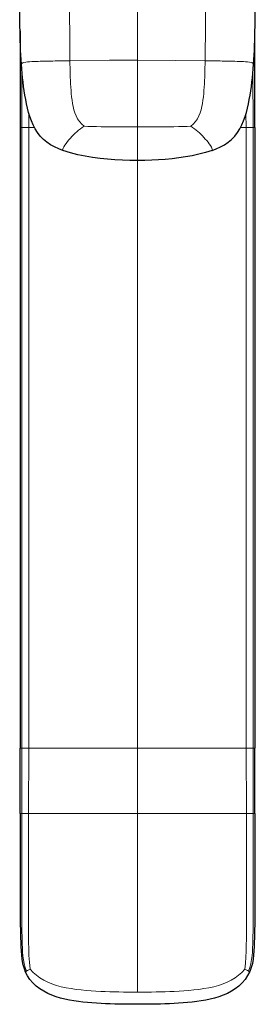
# Model space of a CAD drawing. Units: millimetres. Extents: x 7 to 791, y -35 to 590.
# Drawn here: x 375 to 411, y -35 to 116 of the extents above; entities that cross this region are included whole.
import ezdxf

# ---------------------------------------------------------------- set-up
doc = ezdxf.new("R2010")
doc.units = ezdxf.units.MM
doc.layers.get('0').update_dxf_attribs({"color": 106, "lineweight": 0})

# ---------------------------------------------------------------- blocks, each defined once
blk = doc.blocks.new('b', base_point=(0, 230.663391))
at = {"color": 0, "linetype": 'Continuous', "lineweight": 0}
for p, q in [((392.754787, 117.579443), (392.754787, 110.722111)), ((392.754787, 110.722111), (392.754787, 110.206423)), ((392.754787, 110.206423), (392.754787, 109.696578)), ((392.754787, 109.697127), (392.754787, 99.465543)), ((375.066508, 108.031736), (375.059331, 99.370509)), ((410.441267, 108.011299), (410.44843, 99.370509)), ((376.134632, 99.370509), (376.137349, 101.514418)), ((409.373128, 99.370509), (409.370419, 101.508202)), ((375.05933, 99.370509), (376.134632, 99.370509)), ((376.134632, 99.370509), (376.976171, 99.370501)), ((392.754787, 99.465543), (392.754787, 94.314824)), ((409.373128, 99.370509), (408.533402, 99.3705)), ((410.44843, 99.370509), (409.373128, 99.370509)), ((392.75388, 94.314825), (392.753879, 4.370509)), ((375.041104, 4.370509), (375.033986, -5.629493)), ((376.098454, 4.370509), (375.041104, 4.370511)), ((376.082643, -5.629491), (376.098453, 4.370509)), ((392.753879, 4.370509), (409.409297, 4.370509)), ((392.753879, 4.370507), (392.753879, -5.629491)), ((409.409297, 4.370509), (409.425115, -5.629491)), ((410.466655, 4.370509), (409.409297, 4.370506)), ((410.466655, 4.370509), (410.473773, -5.629493)), ((375.033986, -5.629493), (376.082644, -5.629491)), ((392.75388, -32.983422), (392.753879, -5.629491)), ((410.473773, -5.629493), (409.425115, -5.629491))]:
    blk.add_line(p, q, dxfattribs=at)
at = {"color": 0, "linetype": 'Continuous', "lineweight": 30}
for p, q in [((374.774402, 114.201166), (374.774398, 99.370514)), ((410.733361, 99.370514), (410.733357, 114.080886)), ((374.774408, 99.370517), (374.774374, 4.370719)), ((410.733351, 99.370517), (410.733386, 4.370719)), ((374.774374, -5.629524), (374.774393, 4.370717)), ((410.733385, -5.629524), (410.733367, 4.370717))]:
    blk.add_line(p, q, dxfattribs=at)
for points in [[(374.985321, 109.036736), (374.857452, 111.231361), (374.788055, 113.427505), (374.760223, 115.622871), (374.75647, 117.817146), (374.75943, 120.010498), (374.751587, 122.202965), (374.71283, 124.524513)], [(410.524261, 109.036873), (410.65213, 111.231506), (410.721527, 113.42765), (410.749359, 115.623016), (410.753113, 117.817307), (410.750122, 120.010658), (410.757996, 122.203133), (410.796753, 124.524696)], [(381.336212, 95.868584), (380.690247, 96.119286), (380.06015, 96.408531), (379.453918, 96.742767), (378.879791, 97.12809), (378.347839, 97.567772), (377.867462, 98.06105), (377.444611, 98.601669), (377.080078, 99.180695), (376.769684, 99.787682), (376.50528, 100.41362), (376.279175, 101.052567), (376.084473, 101.700409), (375.914734, 102.354126), (375.76532, 103.01194), (375.633301, 103.672989), (375.516541, 104.336586), (375.412964, 105.002106), (375.320618, 105.668938), (375.238159, 106.336777), (375.164551, 107.00547), (375.098755, 107.674858), (375.039642, 108.344765), (374.985352, 109.036636)], [(404.17337, 95.868584), (404.819336, 96.119278), (405.449432, 96.408531), (406.055634, 96.742767), (406.629761, 97.128098), (407.161743, 97.567772), (407.64212, 98.06105), (408.064972, 98.601685), (408.429504, 99.180702), (408.739899, 99.787697), (409.004303, 100.413643), (409.230377, 101.052589), (409.425079, 101.700432), (409.594849, 102.354149), (409.744263, 103.011978), (409.876282, 103.673019), (409.993042, 104.336624), (410.096619, 105.002151), (410.188965, 105.668983), (410.271423, 106.33683), (410.345032, 107.005524), (410.410828, 107.674911), (410.46994, 108.344818), (410.524231, 109.03669)], [(392.754791, 94.314659), (391.604095, 94.327377), (390.453827, 94.366142), (389.304749, 94.431602), (388.157684, 94.52446), (387.013489, 94.646339), (385.87323, 94.79998), (384.738586, 94.98954), (383.611816, 95.220306), (382.496796, 95.501144), (381.33606, 95.868645)], [(404.173492, 95.868645), (403.180237, 95.54892), (402.170685, 95.283722), (401.150543, 95.061867), (400.122864, 94.87648), (399.089874, 94.722122), (398.053162, 94.59507), (397.013489, 94.493599), (395.971619, 94.416107), (394.928284, 94.361008), (393.884064, 94.326981), (392.754791, 94.314659)], [(374.774384, -5.629494), (374.774384, -6.287076), (374.774384, -6.944654), (374.774384, -7.602233), (374.774384, -8.259818), (374.774384, -8.917412), (374.774384, -9.575018), (374.774384, -10.232628), (374.774384, -10.890226), (374.774384, -11.547799), (374.774384, -12.205332), (374.774414, -12.862819), (374.774445, -13.520289), (374.774536, -14.177767), (374.774719, -14.83523), (374.774994, -15.492646), (374.775452, -16.150036), (374.776093, -16.807425), (374.777008, -17.464787), (374.778229, -18.122099), (374.779907, -18.779367), (374.782074, -19.43659), (374.784912, -20.093746), (374.788574, -20.750813), (374.793213, -21.407782), (374.799133, -22.064646), (374.806702, -22.721348), (374.816437, -23.377831), (374.828827, -24.034025), (374.844849, -24.6898), (374.865723, -25.344978), (374.893158, -25.999317), (374.930328, -26.65226), (374.981537, -27.303062), (375.054504, -27.950325), (375.162506, -28.59157), (375.326538, -29.222275), (375.566864, -29.837435)], [(410.733368, -5.629494), (410.733368, -6.287076), (410.733368, -6.944654), (410.733368, -7.602233), (410.733368, -8.259818), (410.733368, -8.917412), (410.733368, -9.575018), (410.733368, -10.232628), (410.733368, -10.890226), (410.733368, -11.547799), (410.733368, -12.205332), (410.733368, -12.862819), (410.733307, -13.520289), (410.733215, -14.177767), (410.733063, -14.83523), (410.732758, -15.492646), (410.73233, -16.150036), (410.731659, -16.807425), (410.730743, -17.464787), (410.729523, -18.122099), (410.727875, -18.779367), (410.725708, -19.43659), (410.72287, -20.093746), (410.719208, -20.750813), (410.714539, -21.407782), (410.708649, -22.064646), (410.70105, -22.721348), (410.691315, -23.377831), (410.678925, -24.034025), (410.662933, -24.6898), (410.642029, -25.344978), (410.614624, -25.999317), (410.577423, -26.65226), (410.526215, -27.303062), (410.453247, -27.950325), (410.345245, -28.59157), (410.181213, -29.222275), (409.940887, -29.837435)], [(392.7547, -34.84938), (392.055237, -34.848331), (391.357117, -34.844574), (390.659119, -34.837574), (389.960785, -34.826756), (389.263, -34.811531), (388.565552, -34.791225), (387.868469, -34.76511), (387.171875, -34.732349), (386.475891, -34.692024), (385.780579, -34.643017), (385.086182, -34.584007), (384.392944, -34.513527), (383.701263, -34.429726), (383.011719, -34.330246), (382.325104, -34.212311), (381.642639, -34.072071), (380.966278, -33.90472), (380.298737, -33.704914), (379.643127, -33.467457), (379.004303, -33.188053), (378.387695, -32.862656), (377.799469, -32.487549), (377.247864, -32.060009), (376.741699, -31.579119), (376.28949, -31.046831), (375.898315, -30.467817), (375.566864, -29.837433)], [(409.940887, -29.837433), (409.616241, -30.456114), (409.226166, -31.03639), (408.774872, -31.569357), (408.269684, -32.051346), (407.718872, -32.48019), (407.131287, -32.856182), (406.515045, -33.182404), (405.876343, -33.462646), (405.221069, -33.70079), (404.55368, -33.901344), (403.877411, -34.069408), (403.195007, -34.210064), (402.508423, -34.328293), (401.818909, -34.428108), (401.127167, -34.512157), (400.433899, -34.582859), (399.739532, -34.642033), (399.044159, -34.691223), (398.348114, -34.731724), (397.651489, -34.764599), (396.954346, -34.790821), (396.256866, -34.811222), (395.559052, -34.826534), (394.86084, -34.837418), (394.162689, -34.844482), (393.464386, -34.848293), (392.7547, -34.84938)]]:
    blk.add_lwpolyline(points, dxfattribs=at)
at = {"color": 0, "linetype": 'Continuous', "lineweight": 0}
for points in [[(382.404419, 109.604095), (382.369415, 113.241577), (382.361053, 116.879036), (382.365326, 120.516747), (382.363251, 125.07592)], [(403.146332, 125.07592), (403.144989, 120.158401), (403.147461, 115.241867), (403.105164, 109.604095)], [(382.404419, 109.604095), (382.078949, 109.599236), (381.753479, 109.594368), (381.42804, 109.589386), (381.102631, 109.584251), (380.777222, 109.578934), (380.451874, 109.573425), (380.126556, 109.567795), (379.80127, 109.562096), (379.476044, 109.556213), (379.150879, 109.550072), (378.825836, 109.54361), (378.500885, 109.536766), (378.176117, 109.529419), (377.851562, 109.521484), (377.527313, 109.513031), (377.203552, 109.503647), (376.880493, 109.492233), (376.558655, 109.478439), (376.239563, 109.460442), (375.926422, 109.43589), (375.629211, 109.400169), (375.370026, 109.34742), (375.179749, 109.278473), (375.061646, 109.201141), (375.001068, 109.120781), (374.985352, 109.036636)], [(392.754791, 109.696579), (388.491333, 109.678154), (382.404419, 109.604095)], [(384.596283, 99.568123), (384.212219, 99.903282), (383.875214, 100.284309), (383.587311, 100.700264), (383.353516, 101.146919), (383.167328, 101.616249), (383.019562, 102.099373), (382.90155, 102.588539), (382.807343, 103.081322), (382.731628, 103.576843), (382.669556, 104.074265), (382.618378, 104.573029), (382.576141, 105.072647), (382.540924, 105.572693), (382.511566, 106.073013), (382.487061, 106.573563), (382.466583, 107.074287), (382.449432, 107.575142), (382.43512, 108.076088), (382.423126, 108.57708), (382.413116, 109.078117), (382.404419, 109.604095)], [(403.105164, 109.604095), (398.567413, 109.663086), (392.754791, 109.697128)], [(400.9133, 99.568123), (401.297302, 99.903496), (401.63443, 100.284622), (401.922852, 100.700348), (402.156891, 101.14695), (402.343109, 101.616432), (402.490753, 102.099777), (402.608551, 102.589119), (402.702606, 103.082039), (402.77829, 103.577667), (402.840454, 104.075195), (402.891754, 104.574059), (402.934082, 105.073784), (402.969238, 105.573952), (402.998413, 106.074402), (403.022736, 106.575073), (403.043152, 107.07592), (403.060303, 107.576897), (403.074615, 108.077957), (403.086578, 108.579063), (403.096527, 109.080215), (403.105164, 109.604095)], [(403.105164, 109.604095), (403.43161, 109.599144), (403.758026, 109.594147), (404.084442, 109.589088), (404.410828, 109.583939), (404.737213, 109.578682), (405.063538, 109.573303), (405.389832, 109.567757), (405.716095, 109.562035), (406.042267, 109.556107), (406.368408, 109.549934), (406.694427, 109.543472), (407.020325, 109.536598), (407.346069, 109.529198), (407.67157, 109.521194), (407.996735, 109.51252), (408.321472, 109.502831), (408.645599, 109.491585), (408.968262, 109.477661), (409.288055, 109.459549), (409.601379, 109.434654), (409.89798, 109.397827), (410.153717, 109.343864), (410.339539, 109.274338), (410.453766, 109.19558), (410.512054, 109.113922), (410.523773, 109.030312)], [(384.596283, 99.568123), (384.303406, 99.378159), (384.019135, 99.175438), (383.742798, 98.962181), (383.474152, 98.739326), (383.213898, 98.50676), (382.96344, 98.263557), (382.721863, 98.011345), (382.487366, 97.752258), (382.25824, 97.488228), (382.034149, 97.22068), (381.819183, 96.94809), (381.624023, 96.675316), (381.467987, 96.424316), (381.364716, 96.223434), (381.309723, 96.077873), (381.290588, 95.974083), (381.300171, 95.904442), (381.33609, 95.868607)], [(392.754791, 99.465546), (391.943085, 99.46624), (391.133698, 99.468369), (390.328949, 99.471992), (389.531128, 99.477203), (388.742188, 99.484215), (387.96402, 99.493286), (387.200531, 99.504601), (386.46756, 99.517883), (385.785065, 99.532692), (385.169098, 99.548904), (384.596283, 99.56813)], [(392.754791, 99.465546), (393.566498, 99.46624), (394.375885, 99.468369), (395.180634, 99.471992), (395.978455, 99.477203), (396.767365, 99.484215), (397.545563, 99.493286), (398.309052, 99.504601), (399.041992, 99.517883), (399.724487, 99.532692), (400.340454, 99.548904), (400.9133, 99.56813)], [(404.122284, 95.870026), (404.179291, 95.87088), (404.210724, 95.907631), (404.219055, 95.973541), (404.202057, 96.070122), (404.153839, 96.203278), (404.064362, 96.383469), (403.927795, 96.611275), (403.753052, 96.864014), (403.55603, 97.120827), (403.348297, 97.373672), (403.135132, 97.62323), (402.917633, 97.869034), (402.694977, 98.109917), (402.465424, 98.34407), (402.227295, 98.569267), (401.980774, 98.785324), (401.727081, 98.993141), (401.467102, 99.193298), (401.200073, 99.383652), (400.9133, 99.568123)], [(375.059326, 99.370506), (374.914886, 99.370506), (374.831268, 99.370514), (374.791748, 99.370506), (374.777435, 99.370514), (374.774506, 99.370514), (374.774536, 99.370514), (374.774567, 99.370506), (374.774292, 99.370499), (374.7742, 99.370491), (374.774261, 99.370491), (374.774414, 99.370491), (374.774445, 99.370483), (374.774475, 99.370491), (374.774475, 99.370506)], [(375.041107, 4.370517), (375.047607, 50.738758), (375.059326, 99.370506)], [(376.09845, 4.370509), (376.118896, 33.189522), (376.118317, 62.008545), (376.134644, 99.370506)], [(409.409302, 4.370509), (409.388855, 33.192825), (409.389435, 62.015152), (409.373138, 99.370506)], [(410.733276, 99.370506), (410.733307, 99.370491), (410.733307, 99.370483), (410.733337, 99.370491), (410.733459, 99.370491), (410.733551, 99.370491), (410.73349, 99.370491), (410.733215, 99.370506), (410.733215, 99.370514), (410.733307, 99.370514), (410.730804, 99.370514), (410.717773, 99.370506), (410.680847, 99.370514), (410.601318, 99.370506), (410.448425, 99.370506)], [(410.448425, 99.370506), (410.460327, 53.007088), (410.466644, 4.370517)], [(376.09845, 4.370509), (376.190918, 4.370531), (376.291992, 4.370519), (376.362823, 4.370554), (376.485657, 4.370419), (376.577728, 4.37038), (376.656342, 4.370404), (376.761963, 4.370367), (376.851318, 4.370312), (376.943787, 4.370373), (377.043274, 4.370406), (377.143158, 4.370402), (377.24176, 4.370388), (377.338623, 4.370378), (377.43399, 4.370377), (377.528381, 4.370384), (377.622498, 4.370398), (377.71698, 4.370415), (377.812225, 4.37043), (377.908478, 4.370442), (378.005768, 4.37045), (378.103882, 4.370454), (378.202515, 4.370454), (378.3013, 4.370452), (378.399902, 4.370448), (378.498108, 4.370442), (378.595703, 4.370434), (378.69281, 4.370424), (378.789581, 4.370409), (378.886261, 4.370388), (378.983002, 4.370362), (379.079803, 4.370337), (379.176361, 4.370321), (379.272858, 4.370315), (379.369476, 4.370319), (379.466278, 4.370332), (379.563324, 4.370351), (379.660583, 4.370376), (379.758087, 4.370403), (379.855774, 4.370431), (379.953583, 4.370459), (380.051514, 4.370483), (380.149475, 4.370503), (380.247437, 4.37052), (380.345337, 4.370531), (380.443176, 4.370536), (380.540924, 4.370538), (380.63855, 4.370536), (380.736084, 4.370531), (380.833527, 4.370523), (380.930878, 4.370516), (381.028168, 4.370508), (381.125427, 4.370502), (381.222687, 4.370498), (381.320007, 4.370497), (381.417358, 4.370499), (381.514801, 4.370504), (381.612366, 4.370512), (381.710052, 4.370521), (381.807861, 4.370531), (381.905762, 4.370541), (382.003754, 4.370548), (382.101807, 4.370553), (382.19986, 4.370552), (382.297852, 4.370547), (382.39563, 4.370538), (382.493256, 4.370527), (382.590729, 4.370516), (382.68811, 4.370508), (382.785522, 4.370501), (382.883026, 4.370498), (382.980621, 4.370497), (383.078369, 4.370498), (383.176208, 4.370501), (383.274109, 4.370503), (383.37204, 4.370505), (383.469879, 4.370506), (383.567657, 4.370504), (383.665283, 4.370501), (383.762817, 4.370496), (383.860229, 4.370491), (383.957581, 4.370486), (384.054962, 4.370484), (384.152466, 4.370485), (384.250092, 4.370492), (384.34787, 4.370502), (384.445648, 4.370515), (384.543274, 4.370528), (384.640808, 4.37054), (384.738251, 4.370553), (384.835632, 4.370566), (384.933014, 4.37058), (385.030426, 4.370593), (385.127838, 4.370607), (385.225281, 4.370622), (385.322784, 4.370636), (385.420319, 4.370651), (385.517944, 4.370665), (385.615631, 4.37068), (385.713348, 4.370694), (385.811157, 4.370708), (385.909027, 4.37072), (386.006958, 4.370733), (386.104919, 4.370744), (386.202942, 4.370755), (386.301025, 4.370764), (386.399109, 4.370772), (386.497223, 4.370779), (386.595367, 4.370783), (386.693512, 4.370787), (386.791656, 4.370789), (386.889801, 4.37079), (386.987915, 4.370789), (387.08606, 4.370786), (387.184143, 4.370781), (387.282227, 4.370775), (387.380249, 4.370767), (387.478271, 4.370758), (387.576233, 4.370748), (387.674133, 4.370736), (387.772034, 4.370722), (387.869873, 4.370708), (387.967651, 4.370693), (388.065399, 4.370677), (388.163116, 4.370659), (388.260773, 4.370642), (388.358398, 4.370624), (388.455963, 4.370606), (388.553528, 4.370587), (388.651031, 4.370569), (388.748505, 4.370552), (388.845978, 4.370534), (388.94342, 4.370517), (389.040833, 4.3705), (389.138245, 4.370484), (389.235657, 4.37047), (389.333038, 4.370456), (389.43045, 4.370444), (389.527863, 4.370432), (389.625275, 4.370422), (389.722717, 4.370414), (389.82016, 4.370407), (389.917664, 4.370401), (390.015167, 4.370397), (390.112701, 4.370394), (390.210236, 4.370392), (390.307831, 4.370393), (390.405487, 4.370394), (390.503143, 4.370397), (390.60083, 4.3704), (390.698578, 4.370405), (390.796326, 4.370411), (390.894135, 4.370418), (390.991943, 4.370425), (391.089783, 4.370432), (391.187653, 4.37044), (391.285553, 4.370449), (391.383453, 4.370457), (391.481384, 4.370464), (391.579285, 4.370472), (391.677216, 4.370479), (391.775146, 4.370486), (391.873047, 4.370492), (391.970947, 4.370496), (392.068817, 4.3705), (392.166687, 4.370503), (392.264526, 4.370505), (392.362335, 4.370507), (392.460144, 4.370507), (392.557892, 4.370507), (392.65564, 4.370507), (392.753876, 4.370507)], [(374.774384, -5.629495), (374.773804, -5.629488), (374.773499, -5.62948), (374.774353, -5.629479), (374.777374, -5.629494), (374.789276, -5.629512), (374.824249, -5.629498), (374.897186, -5.629452), (375.033997, -5.629493)], [(375.758301, -29.769384), (375.532135, -29.208479), (375.376587, -28.621069), (375.27536, -28.020201), (375.207733, -27.418072), (375.162048, -26.815628), (375.128876, -26.212091), (375.104004, -25.607563), (375.08548, -25.002487), (375.071289, -24.397308), (375.06012, -23.792252), (375.051483, -23.187288), (375.044891, -22.582375), (375.039856, -21.97747), (375.035919, -21.372536), (375.032837, -20.767557), (375.030457, -20.162544), (375.028717, -19.557507), (375.027496, -18.952454), (375.026703, -18.347393), (375.026215, -17.742334), (375.02597, -17.137285), (375.025879, -16.532246), (375.02597, -15.927214), (375.026215, -15.322187), (375.02655, -14.717166), (375.026947, -14.112146), (375.027435, -13.507127), (375.027924, -12.902106), (375.028442, -12.297082), (375.028931, -11.692054), (375.029419, -11.087026), (375.029938, -10.481997), (375.030426, -9.87697), (375.030945, -9.271942), (375.031433, -8.666915), (375.031952, -8.061887), (375.03244, -7.456859), (375.032959, -6.851831), (375.033478, -6.246803), (375.033997, -5.629493)], [(376.082642, -5.629491), (376.080811, -6.66541), (376.078979, -7.701327), (376.077179, -8.737244), (376.075348, -9.773159), (376.073517, -10.809074), (376.071716, -11.844992), (376.069916, -12.880911), (376.068146, -13.916832), (376.066437, -14.952755), (376.06485, -15.988679), (376.063416, -17.024603), (376.062286, -18.060524), (376.061554, -19.096441), (376.061432, -20.132355), (376.062195, -21.16827), (376.064209, -22.204187), (376.068085, -23.240099), (376.074738, -24.275991), (376.085846, -25.311844), (376.104492, -26.347601), (376.136566, -27.382923), (376.194916, -28.416681), (376.335327, -29.455271)], [(392.753876, -5.629491), (391.824707, -5.62949), (390.895508, -5.629498), (389.966339, -5.629511), (389.037201, -5.629504), (388.108063, -5.629469), (387.178955, -5.629407), (386.249908, -5.629374), (385.320953, -5.629465), (384.39209, -5.629672), (383.463379, -5.629665), (382.534821, -5.629292), (381.606415, -5.62955), (380.678253, -5.629426), (379.75058, -5.628968), (378.823761, -5.629886), (377.898621, -5.629773), (376.977966, -5.628819), (376.082642, -5.629491)], [(392.753876, -5.629491), (393.683044, -5.629489), (394.612213, -5.629494), (395.541351, -5.629507), (396.47049, -5.6295), (397.399628, -5.629466), (398.328705, -5.629402), (399.257721, -5.629364), (400.186676, -5.629446), (401.115509, -5.629645), (402.044189, -5.629645), (402.972748, -5.629302), (403.901154, -5.629579), (404.829285, -5.629449), (405.756958, -5.628977), (406.683746, -5.629894), (407.608887, -5.629787), (408.52951, -5.628817), (409.42511, -5.629491)], [(409.42511, -5.629491), (409.426727, -6.546272), (409.428345, -7.463054), (409.429962, -8.379835), (409.43158, -9.296617), (409.433197, -10.213398), (409.434784, -11.130179), (409.436371, -12.046961), (409.437958, -12.963742), (409.439545, -13.880524), (409.441101, -14.797305), (409.442566, -15.714087), (409.443909, -16.630869), (409.445038, -17.547649), (409.445862, -18.464432), (409.44632, -19.381216), (409.446289, -20.297998), (409.445587, -21.214781), (409.443848, -22.131561), (409.440643, -23.048338), (409.435486, -23.965105), (409.427246, -24.881847), (409.414429, -25.798536), (409.394226, -26.715082), (409.360504, -27.631203), (409.302582, -28.545944), (409.172424, -29.455271)], [(410.473785, -5.629493), (410.474274, -6.23452), (410.474792, -6.839549), (410.475281, -7.444576), (410.4758, -8.049604), (410.476318, -8.654632), (410.476807, -9.25966), (410.477325, -9.864688), (410.477814, -10.469715), (410.478333, -11.074743), (410.478821, -11.679771), (410.479309, -12.2848), (410.479828, -12.889824), (410.480316, -13.494844), (410.480804, -14.099864), (410.481201, -14.704884), (410.481537, -15.309905), (410.481781, -15.914931), (410.481873, -16.519962), (410.481812, -17.125002), (410.481537, -17.730051), (410.481079, -18.33511), (410.480286, -18.94017), (410.479065, -19.545223), (410.477356, -20.150263), (410.474976, -20.755276), (410.471893, -21.360254), (410.467987, -21.965191), (410.462982, -22.570095), (410.456421, -23.175007), (410.447815, -23.77997), (410.436737, -24.385025), (410.422607, -24.9902), (410.404175, -25.595282), (410.379486, -26.199829), (410.346466, -26.803389), (410.301117, -27.405849), (410.23407, -28.007973), (410.133698, -28.60895), (409.979492, -29.196795), (409.749451, -29.769384)], [(410.733368, -5.629495), (410.733978, -5.629488), (410.734283, -5.62948), (410.733429, -5.629479), (410.730408, -5.629494), (410.718475, -5.629512), (410.683502, -5.629498), (410.610565, -5.629452), (410.473785, -5.629493)], [(375.758301, -29.769384), (375.654541, -29.833786), (375.595398, -29.855005), (375.566864, -29.837433)], [(376.335327, -29.455271), (376.12735, -29.564901), (375.916473, -29.674938), (375.758301, -29.769384)], [(376.335327, -29.455271), (376.775848, -29.961613), (377.272278, -30.410683), (377.811981, -30.80447), (378.389648, -31.149649), (379.004456, -31.453503), (379.657867, -31.720886), (380.34964, -31.953711), (381.075836, -32.15181), (381.829132, -32.316242), (382.599213, -32.451832), (383.375763, -32.563148), (384.149475, -32.653984), (384.913269, -32.727684), (385.662903, -32.787209), (386.397125, -32.83511), (387.116882, -32.873508), (387.824829, -32.904133), (388.524597, -32.928337), (389.220459, -32.947178), (389.916443, -32.961452), (390.616058, -32.971764), (391.321533, -32.978596), (392.033356, -32.982353), (392.753876, -32.983421)], [(409.172424, -29.455271), (408.731934, -29.961613), (408.235474, -30.410683), (407.69577, -30.80447), (407.118103, -31.149649), (406.503296, -31.453503), (405.849915, -31.720886), (405.158112, -31.953711), (404.431915, -32.15181), (403.678619, -32.316242), (402.908569, -32.451832), (402.131989, -32.563148), (401.358276, -32.653984), (400.594513, -32.727684), (399.844849, -32.787209), (399.110626, -32.83511), (398.390869, -32.873508), (397.682953, -32.904133), (396.983154, -32.928337), (396.287323, -32.947178), (395.591309, -32.961452), (394.891693, -32.971764), (394.186218, -32.978596), (393.474396, -32.982353), (392.753876, -32.983421)], [(409.172424, -29.455271), (409.380432, -29.564901), (409.591309, -29.674938), (409.749451, -29.769384)], [(409.749451, -29.769384), (409.85321, -29.833786), (409.912354, -29.855005), (409.940887, -29.837433)]]:
    blk.add_lwpolyline(points, dxfattribs=at)
for centre, radius, start, end in [((374.917316, 13.408329), 9.038659, 269.095338, 270.784712), ((410.590443, 13.408309), 9.038639, 269.215286, 270.904664)]:
    blk.add_arc(centre, radius, start, end, dxfattribs=at)

msp = doc.modelspace()

# ---------------------------------------------------------------- block references
at = {"color": 7, "linetype": 'Continuous', "lineweight": 0, "true_color": 0xf7f7f7}
msp.add_blockref('b', (0, 230.663391), dxfattribs=at)

doc.saveas('drawing.dxf')
